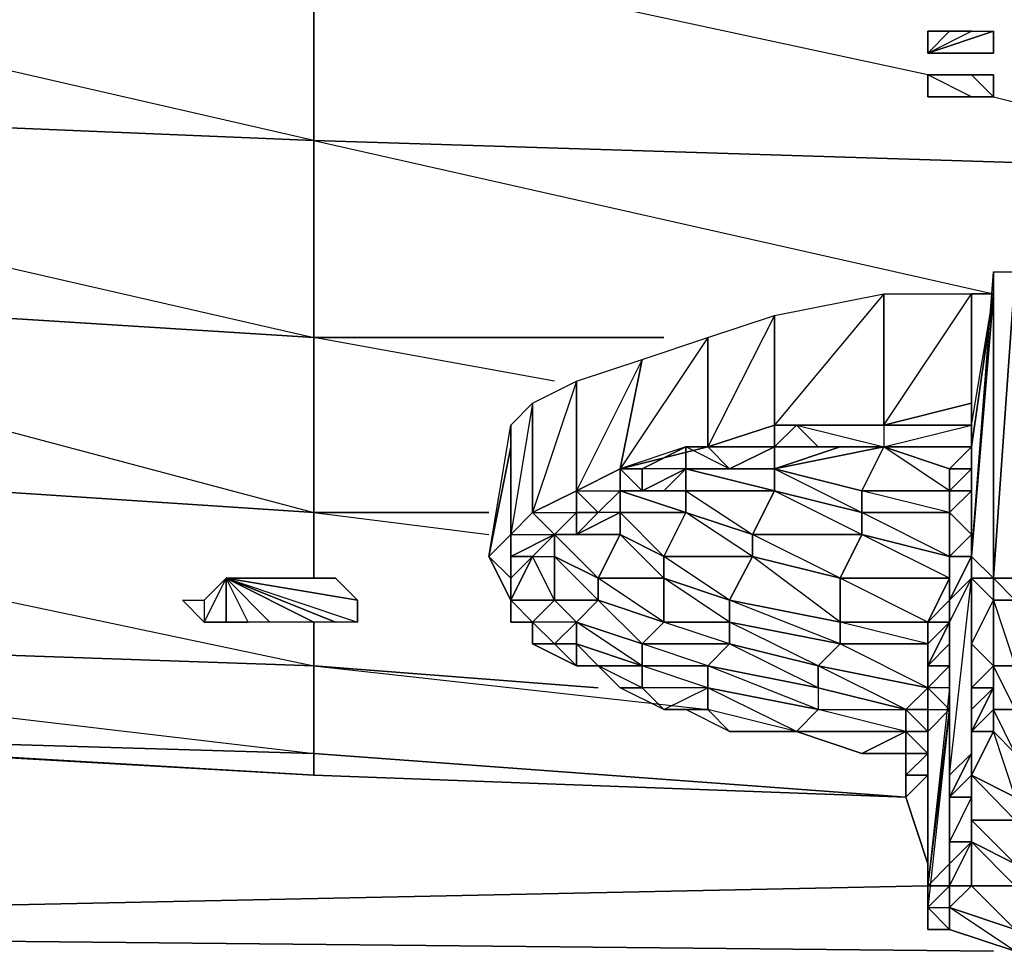
# Model space of a CAD drawing. Units: inches. Extents: x 0 to 29.9, y -28 to 0.
# Drawn here: x 3.2 to 5, y -3.7 to -2 of the extents above; entities that cross this region are included whole.
import ezdxf

# ---------------------------------------------------------------- set-up
doc = ezdxf.new("R2010")
doc.units = ezdxf.units.IN
doc.header["$MEASUREMENT"] = 0
doc.layers.get('0').update_dxf_attribs({"true_color": 0x863b08})

msp = doc.modelspace()

# ---------------------------------------------------------------- linework, layer by layer
at = {"color": 231}
for points in [[(2.1662, -1.7724), (3.7391, -1.851), (3.7391, -2.2068), (1.8516, -2.1282), (1.8516, -1.7724)], [(2.0482, -1.7724), (2.1662, -1.7724), (3.7391, -1.851), (3.7391, -2.2068), (2.3628, -1.8904), (2.2841, -1.851), (2.0875, -1.8117)], [(4.9993, -2.2461), (3.7391, -2.2068), (3.7391, -1.851), (5.5892, -1.8904), (5.5892, -2.2855), (5.1566, -2.2461)], [(4.9207, -2.1282), (4.842, -2.0888), (3.7391, -1.851), (5.5892, -1.8904)], [(4.96, -2.1282), (5.5892, -2.2855), (5.5892, -1.8904)], [(1.8516, -2.1282), (3.7391, -2.2068), (3.7391, -2.5607)], [(3.7391, -2.5607), (4.3683, -2.5607), (3.7391, -2.5607), (3.7391, -2.2068), (4.9993, -2.2461)], [(4.9993, -2.2461), (3.7391, -2.2068), (4.96, -2.4821)], [(3.1099, -2.5214), (3.7391, -2.5607)], [(3.7391, -2.5607), (3.7391, -2.8753)], [(3.7391, -2.8753), (4.0537, -2.8753), (3.7391, -2.8753), (3.7391, -2.5607)], [(4.1716, -2.6394), (3.7391, -2.5607), (4.3683, -2.5607)], [(3.7391, -2.9933), (3.7391, -2.8753), (3.7391, -2.5607)], [(3.1492, -2.718), (3.7391, -2.8753), (3.1492, -2.836)], [(4.0537, -2.8753), (3.7391, -2.8753), (4.0537, -2.9146)], [(2.992, -2.9933), (3.7391, -3.1506), (3.7391, -3.0719)], [(2.4021, -3.1506), (3.7391, -3.3079), (3.7391, -3.1506), (2.5987, -3.1112)], [(3.7391, -3.1506), (3.7391, -3.3079), (2.4021, -3.2685)], [(4.8027, -3.3865), (3.7391, -3.3079), (3.7391, -3.1506)], [(4.2503, -3.1899), (3.7391, -3.1506), (4.4469, -3.2292)], [(2.3628, -3.2685), (3.7391, -3.3472), (4.8027, -3.3865)], [(2.3628, -3.2685), (3.7391, -3.3472), (4.8027, -3.3865)], [(2.4021, -3.2685), (3.7391, -3.3079), (3.7391, -3.3472), (2.3628, -3.2685)]]:
    msp.add_lwpolyline(points, dxfattribs=at)
at = {"color": 33}
for points in [[(4.842, -2.0102), (4.842, -2.0495)], [(4.842, -2.0102), (4.8813, -2.0102), (4.842, -2.0495)], [(4.842, -2.0495), (4.8813, -2.0102), (4.9207, -2.0102), (4.96, -2.0102)], [(4.9207, -2.0102), (4.96, -2.0102), (4.842, -2.0495)], [(4.842, -2.0495), (4.96, -2.0102), (4.96, -2.0495)], [(4.842, -2.0495), (4.96, -2.0495), (4.96, -2.0102)], [(4.842, -2.0495), (4.9207, -2.0102), (4.8813, -2.0102)], [(4.842, -2.0495), (4.8813, -2.0102), (4.842, -2.0102)], [(4.842, -2.0495), (4.842, -2.0102)], [(4.842, -2.0495), (4.96, -2.0495)], [(4.842, -2.0495), (4.9207, -2.0495), (4.96, -2.0495)], [(4.842, -2.0495), (4.96, -2.0495)], [(4.8813, -2.0495), (4.9207, -2.0495)], [(4.8813, -2.0495), (4.9207, -2.0495)], [(4.842, -2.0888), (4.8813, -2.0888)], [(4.842, -2.0888), (4.8813, -2.0888)], [(4.842, -2.1282), (4.842, -2.0888)], [(4.8813, -2.0888), (4.842, -2.0888)], [(4.842, -2.0888), (4.842, -2.1282)], [(4.8813, -2.0888), (4.9207, -2.0888)], [(4.8813, -2.0888), (4.9207, -2.0888)], [(4.9207, -2.0888), (4.96, -2.1282), (4.96, -2.0888), (4.9207, -2.0888)], [(4.96, -2.0888), (4.96, -2.1282)], [(4.8813, -2.1282), (4.842, -2.1282)], [(4.842, -2.1282), (4.8813, -2.1282)], [(4.8813, -2.1282), (4.842, -2.1282)], [(4.9207, -2.1282), (4.8813, -2.1282)], [(4.9207, -2.1282), (4.96, -2.1282)], [(4.9207, -2.1282), (4.96, -2.1282)], [(3.5425, -3.0326), (3.5425, -3.0719), (3.5818, -2.9933), (3.5818, -3.0719), (3.5425, -3.0719), (3.5032, -3.0326)], [(3.5425, -3.0719), (3.5818, -3.0719), (3.5818, -2.9933), (3.5425, -3.0719), (3.5032, -3.0326), (3.5425, -3.0326)], [(3.6604, -2.9933), (3.7391, -2.9933), (3.5818, -2.9933), (3.8177, -3.0326), (3.7784, -2.9933), (3.7391, -2.9933), (3.6604, -2.9933), (3.6211, -2.9933), (3.5818, -2.9933)], [(3.7391, -2.9933), (3.7784, -2.9933), (3.5818, -2.9933)], [(3.7784, -2.9933), (3.8177, -3.0326), (3.5818, -2.9933)], [(3.5818, -2.9933), (3.8177, -3.0326), (3.8177, -3.0719), (3.7784, -3.0719), (3.7391, -3.0719), (3.6604, -3.0719), (3.6211, -3.0719)], [(3.8177, -3.0719), (3.7784, -3.0719), (3.5818, -2.9933)], [(3.7784, -3.0719), (3.7391, -3.0719), (3.5818, -2.9933)], [(3.7391, -3.0719), (3.6604, -3.0719), (3.5818, -2.9933)], [(3.6604, -3.0719), (3.6211, -3.0719), (3.5818, -3.0719), (3.6211, -3.0719), (3.5818, -2.9933)], [(3.5818, -2.9933), (3.8177, -3.0719), (3.8177, -3.0326)], [(3.6604, -2.9933), (3.6211, -2.9933), (3.5818, -2.9933)]]:
    msp.add_lwpolyline(points, close=True, dxfattribs=at)
for points in [[(4.842, -2.0495), (4.842, -2.0102)], [(4.842, -2.0495), (4.96, -2.0495), (4.9207, -2.0495)], [(4.842, -2.0495), (4.9207, -2.0495)], [(4.842, -2.0495), (4.8813, -2.0495), (4.9207, -2.0495)], [(4.8813, -2.0888), (4.842, -2.0888)], [(4.96, -2.1282), (4.9207, -2.0888), (4.96, -2.0888), (4.9207, -2.0888)], [(4.8813, -2.1282), (4.9207, -2.1282)], [(3.5818, -2.9933), (3.5425, -3.0326)]]:
    msp.add_lwpolyline(points, dxfattribs=at)
at = {"color": 231}
for points in [[(3.7391, -2.2068), (1.8516, -2.1282), (3.7391, -2.5607)], [(3.1099, -2.5214), (3.7391, -2.5607)], [(3.7391, -2.8753), (3.1492, -2.836)], [(3.7391, -2.9933), (3.7391, -2.8753)], [(3.7391, -3.1506), (3.7391, -3.0719)], [(3.7391, -3.1506), (2.5987, -3.1112)], [(4.2503, -3.1899), (3.7391, -3.1506)], [(3.7391, -3.3079), (3.7391, -3.3472), (2.4021, -3.2685)], [(3.7391, -3.3079), (4.8027, -3.3865), (3.7391, -3.3472)], [(3.7391, -3.3079), (4.8027, -3.3865)], [(1.0633, -3.6243), (4.842, -3.5457)], [(1.0633, -3.6243), (4.96, -3.6636)]]:
    msp.add_lwpolyline(points, close=True, dxfattribs=at)
at = {"color": 141}
for points in [[(4.9207, -2.954), (4.96, -2.4821), (4.96, -2.4428)], [(4.96, -2.9933), (4.9993, -2.4428), (4.96, -2.9933), (4.9993, -2.9933)], [(4.7634, -2.718), (4.9207, -2.4821)], [(4.7634, -2.718), (4.7634, -2.4821), (4.9207, -2.4821), (4.9207, -2.6787), (4.9207, -2.718), (4.9207, -2.7573), (4.7634, -2.7573), (4.9207, -2.718)], [(4.96, -2.4821), (4.9207, -2.954), (4.9207, -3.1112), (4.9207, -2.836), (4.9207, -2.7967)], [(4.9207, -2.836), (4.9207, -2.7967), (4.9207, -2.7573), (4.9207, -2.718), (4.96, -2.4821), (4.9207, -2.7573)], [(4.9207, -2.718), (4.9207, -2.4821), (4.9207, -2.6787), (4.9207, -2.7573), (4.96, -2.4821), (4.9207, -2.4821)], [(4.211, -2.836), (4.2896, -2.7967), (4.3289, -2.6), (4.4469, -2.5607), (4.2896, -2.7967), (4.4469, -2.7573)], [(4.7634, -2.718), (4.9207, -2.6787)], [(4.9207, -2.718), (4.9207, -2.6787), (4.7634, -2.718)], [(4.211, -2.836), (4.2896, -2.7967), (4.4469, -2.7573), (4.5668, -2.718)], [(4.5668, -2.718), (4.4469, -2.7573), (4.4076, -2.7573)], [(4.7634, -2.718), (4.7634, -2.7573), (4.6847, -2.7573), (4.5668, -2.7967), (4.724, -2.8753), (4.5668, -2.836), (4.724, -2.9146), (4.724, -2.8753), (4.724, -2.836), (4.5668, -2.7967), (4.7634, -2.7573), (4.724, -2.836), (4.5668, -2.7967), (4.4862, -2.7967)], [(4.7634, -2.718), (4.6061, -2.718), (4.5668, -2.718), (4.5668, -2.7573), (4.6061, -2.718), (4.5668, -2.718)], [(4.7634, -2.718), (4.5668, -2.718), (4.5668, -2.7573)], [(4.5668, -2.7573), (4.5668, -2.718)], [(4.7634, -2.718), (4.6061, -2.718), (4.7634, -2.7573), (4.6454, -2.7573), (4.7634, -2.7573), (4.6847, -2.7573), (4.6454, -2.7573)], [(4.9207, -2.718), (4.7634, -2.718)], [(4.8813, -2.7967), (4.9207, -2.7573), (4.9207, -2.718)], [(4.9207, -2.7573), (4.9207, -2.718)], [(4.9207, -2.7573), (4.9207, -2.718)], [(4.9207, -2.7573), (4.9207, -2.718)], [(4.093, -2.7573), (4.0537, -2.954), (4.093, -3.0326)], [(4.5668, -2.7573), (4.4469, -2.7573), (4.4076, -2.7573), (4.3289, -2.7967), (4.2896, -2.7967), (4.3289, -2.7967)], [(4.4469, -2.7573), (4.4076, -2.7573), (4.4076, -2.7967), (4.3289, -2.836)], [(4.4862, -2.7967), (4.4076, -2.7573), (4.4469, -2.7573)], [(4.5668, -2.7573), (4.4862, -2.7967), (4.5668, -2.7967), (4.5668, -2.836), (4.4076, -2.836), (4.5274, -2.9146), (4.5668, -2.836), (4.4076, -2.7967), (4.5668, -2.7967), (4.4862, -2.7967)], [(4.4862, -2.7967), (4.4469, -2.7573)], [(4.5668, -2.7573), (4.5668, -2.7967), (4.4862, -2.7967)], [(4.4862, -2.7967), (4.5668, -2.7573)], [(4.7634, -2.7573), (4.724, -2.836), (4.5668, -2.7967), (4.5668, -2.7573)], [(4.5668, -2.7573), (4.6454, -2.7573)], [(4.6847, -2.7573), (4.5668, -2.7573)], [(4.8813, -2.836), (4.724, -2.836), (4.7634, -2.7573)], [(4.7634, -2.7573), (4.8813, -2.7967), (4.8813, -2.836)], [(4.9207, -2.7573), (4.9207, -2.7967), (4.9207, -2.836)], [(4.3289, -2.836), (4.2896, -2.7967), (4.211, -2.836)], [(4.4076, -2.8753), (4.2896, -2.8753), (4.2896, -2.836), (4.4076, -2.8753), (4.4076, -2.836), (4.2896, -2.836), (4.3683, -2.836), (4.4076, -2.7967)], [(4.4076, -2.7967), (4.5668, -2.836), (4.5668, -2.7967)], [(4.8813, -2.836), (4.8813, -2.7967), (4.9207, -2.7967), (4.9207, -2.836)], [(4.9207, -2.7967), (4.9207, -2.836), (4.8813, -2.836)], [(4.211, -2.836), (4.1323, -2.8753)], [(4.211, -2.836), (4.1323, -2.8753)], [(4.211, -2.836), (4.1323, -2.8753), (4.211, -2.8753), (4.1716, -2.9146)], [(4.1323, -2.8753), (4.211, -2.836)], [(4.1716, -2.9146), (4.211, -2.9146), (4.211, -2.8753), (4.211, -2.836)], [(4.2503, -2.8753), (4.2896, -2.836), (4.2896, -2.8753)], [(4.2896, -2.836), (4.2503, -2.8753)], [(4.8813, -2.8753), (4.8813, -2.836), (4.9207, -2.836)], [(4.9207, -2.836), (4.8813, -2.8753)], [(4.9207, -2.836), (4.9207, -2.8753)], [(4.1323, -2.8753), (4.093, -2.9146)], [(4.1323, -2.8753), (4.093, -2.9146)], [(4.1716, -3.0326), (4.1323, -2.954), (4.093, -2.954), (4.1716, -2.9146), (4.1323, -2.8753)], [(4.1323, -2.8753), (4.093, -2.9146), (4.1716, -2.9146), (4.093, -2.954)], [(4.093, -2.9146), (4.1323, -2.8753)], [(4.8813, -2.954), (4.8813, -2.8753)], [(4.9207, -3.2292), (4.9207, -3.1506), (4.9207, -2.8753)], [(4.9207, -3.2292), (4.9207, -2.8753)], [(4.093, -3.0326), (4.1323, -3.0719), (4.093, -3.0719), (4.093, -2.9933), (4.093, -3.0326), (4.0537, -2.954), (4.093, -2.9146)], [(4.093, -2.954), (4.093, -2.9146)], [(4.1716, -2.9146), (4.1323, -2.954), (4.1716, -2.954), (4.1716, -3.0326)], [(4.1716, -2.9146), (4.2896, -2.9146)], [(4.1716, -2.9146), (4.211, -2.9146)], [(4.9207, -3.3079), (4.9207, -3.2292), (4.9207, -2.9146), (4.9207, -2.954), (4.9207, -2.9933)], [(4.96, -2.9933), (4.9207, -2.9933), (4.9207, -2.954)], [(4.9207, -2.954), (4.9207, -2.9933)], [(4.9207, -2.9933), (4.9207, -3.1112), (4.9207, -2.954)], [(4.9207, -2.9933), (4.96, -3.0326), (4.96, -3.1506), (4.9207, -3.1112), (4.9207, -2.954), (4.9207, -2.9933), (4.9207, -3.1112), (4.96, -3.0326), (4.96, -2.9933)], [(4.9207, -3.2292), (4.9207, -3.2685), (4.9207, -3.3472), (4.8813, -3.3865), (4.9207, -3.3079), (4.8813, -3.3472), (4.9207, -3.3079), (4.9207, -2.9933)], [(4.9207, -3.1112), (4.9207, -2.9933)], [(4.96, -3.0326), (4.96, -2.9933)], [(4.96, -2.9933), (4.96, -3.0326), (4.96, -3.1506), (4.96, -3.0326)], [(4.093, -3.0326), (4.1323, -3.0719)], [(4.1323, -3.0719), (4.1716, -3.0326)], [(4.1323, -3.0719), (4.093, -3.0719)], [(4.1323, -3.0719), (4.1323, -3.1112)], [(4.211, -3.0719), (4.211, -3.1112), (4.1716, -3.1112), (4.211, -3.1506), (4.211, -3.1112), (4.2503, -3.1506), (4.3289, -3.1506), (4.3289, -3.1899), (4.2503, -3.1506), (4.211, -3.1506), (4.211, -3.1112), (4.211, -3.1506), (4.1716, -3.1112)], [(4.842, -3.1112), (4.842, -3.0719), (4.8813, -3.0719)], [(4.8813, -3.0719), (4.842, -3.1506), (4.842, -3.1112)], [(4.6061, -3.2685), (4.4862, -3.2685), (4.4076, -3.2292), (4.4469, -3.2292), (4.4076, -3.2292), (4.3683, -3.2292), (4.4469, -3.1899), (4.3289, -3.1899), (4.3683, -3.2292), (4.4469, -3.1899), (4.4469, -3.2292), (4.3683, -3.2292), (4.2896, -3.1899), (4.3289, -3.1899), (4.2896, -3.1899), (4.2503, -3.1506), (4.211, -3.1506), (4.1323, -3.1112), (4.1716, -3.1112)], [(4.1323, -3.1112), (4.211, -3.1506)], [(4.8027, -3.3079), (4.7634, -3.3079), (4.724, -3.3079), (4.6061, -3.2685), (4.4862, -3.2685), (4.4076, -3.2292), (4.3683, -3.2292), (4.2896, -3.1899), (4.2503, -3.1506), (4.211, -3.1506), (4.1716, -3.1112)], [(4.3289, -3.1899), (4.2503, -3.1506), (4.2896, -3.1899)], [(4.3289, -3.1899), (4.3289, -3.1506)], [(4.842, -3.1506), (4.842, -3.1899), (4.842, -3.2292), (4.842, -3.2685), (4.842, -3.585), (4.842, -3.2685)], [(4.4076, -3.2292), (4.3683, -3.2292), (4.4469, -3.2292), (4.4469, -3.1899)], [(4.8027, -3.2685), (4.842, -3.2685), (4.842, -3.2292), (4.8027, -3.2292), (4.842, -3.1899), (4.842, -3.2292)], [(4.842, -3.2292), (4.842, -3.1899)], [(4.842, -3.1899), (4.8813, -3.2292), (4.842, -3.2685), (4.842, -3.2292), (4.842, -3.2685)], [(4.8027, -3.2685), (4.842, -3.2685), (4.8027, -3.2292)], [(4.8027, -3.2685), (4.6061, -3.2685)], [(4.8027, -3.2685), (4.8027, -3.3079), (4.8027, -3.3472), (4.8027, -3.3865)], [(4.8027, -3.2685), (4.8027, -3.3079)], [(4.8027, -3.3079), (4.8027, -3.2685)], [(4.8027, -3.3079), (4.8027, -3.2685)], [(4.8027, -3.3079), (4.8027, -3.2685)], [(4.842, -3.2685), (4.842, -3.3079)], [(4.842, -3.2685), (4.842, -3.3079)], [(4.8027, -3.3079), (4.7634, -3.3079), (4.724, -3.3079)], [(4.7634, -3.3079), (4.8027, -3.3079)], [(4.842, -3.3472), (4.8027, -3.3472), (4.842, -3.3079)], [(4.842, -3.3079), (4.842, -3.3472), (4.8027, -3.3472), (4.842, -3.3472)], [(4.8027, -3.3472), (4.8027, -3.3079), (4.842, -3.3079)], [(4.8027, -3.3079), (4.8027, -3.3472)], [(4.842, -3.3079), (4.842, -3.3472)], [(4.8027, -3.3472), (4.8027, -3.3865), (4.8027, -3.3472), (4.842, -3.3472)], [(4.8027, -3.3865), (4.842, -3.5064), (4.842, -3.585), (4.8813, -3.5457), (4.8813, -3.585), (4.8813, -3.6243)], [(4.8813, -3.5064), (4.8813, -3.5457)], [(4.8813, -3.585), (4.8813, -3.6243), (4.842, -3.585), (4.8813, -3.5457)], [(4.842, -3.585), (4.842, -3.6243)], [(4.8813, -3.6243), (4.8813, -3.585)], [(4.842, -3.6243), (4.8813, -3.6243)], [(4.8813, -3.6243), (4.9993, -3.6636)]]:
    msp.add_lwpolyline(points, dxfattribs=at)
for points in [[(4.9207, -2.954), (4.96, -2.4821), (4.96, -2.4428), (4.96, -2.9933), (4.9207, -2.9933), (4.96, -2.9933), (4.9207, -2.954), (4.96, -2.4428), (4.96, -2.9933)], [(4.96, -2.9933), (4.9993, -2.4428), (4.9993, -2.9933)], [(4.96, -2.9933), (4.96, -2.4428)], [(4.9993, -2.4428), (4.96, -2.9933), (4.96, -2.4428)], [(4.96, -2.4428), (4.9993, -2.4428), (4.96, -2.9933)], [(4.7634, -2.4821), (4.7634, -2.718), (4.5668, -2.718), (4.5668, -2.5214)], [(4.7634, -2.4821), (4.5668, -2.718), (4.5668, -2.5214)], [(4.9207, -2.4821), (4.9207, -2.6787), (4.7634, -2.718), (4.7634, -2.4821)], [(4.96, -2.4821), (4.9207, -2.7573), (4.9207, -2.718), (4.9207, -2.4821)], [(4.9207, -2.6787), (4.9207, -2.4821), (4.9207, -2.718)], [(4.5668, -2.5214), (4.5668, -2.718), (4.4469, -2.7573), (4.4469, -2.5607)], [(4.5668, -2.5214), (4.4469, -2.7573), (4.4469, -2.5607)], [(4.4469, -2.5607), (4.4469, -2.7573), (4.2896, -2.7967), (4.3289, -2.6)], [(4.3289, -2.6), (4.2896, -2.7967), (4.211, -2.836), (4.211, -2.6394)], [(4.3289, -2.6), (4.211, -2.836), (4.211, -2.6394)], [(4.211, -2.6394), (4.211, -2.836), (4.1323, -2.8753), (4.1323, -2.6787)], [(4.211, -2.6394), (4.1323, -2.8753), (4.1323, -2.6787)], [(4.1323, -2.6787), (4.1323, -2.8753), (4.093, -2.9146), (4.093, -2.718)], [(4.1323, -2.6787), (4.093, -2.9146), (4.093, -2.718)], [(4.9207, -2.6787), (4.9207, -2.718)], [(4.093, -2.718), (4.093, -2.9146), (4.0537, -2.954), (4.093, -2.7573)], [(4.093, -2.718), (4.093, -2.7573), (4.0537, -2.954)], [(4.6454, -2.7573), (4.5668, -2.7573), (4.6061, -2.718)], [(4.5668, -2.718), (4.7634, -2.718)], [(4.6061, -2.718), (4.5668, -2.7573), (4.6454, -2.7573)], [(4.7634, -2.718), (4.7634, -2.7573), (4.6454, -2.7573), (4.6061, -2.718)], [(4.7634, -2.718), (4.7634, -2.7573), (4.9207, -2.718)], [(4.7634, -2.7573), (4.9207, -2.718), (4.9207, -2.7573)], [(4.7634, -2.718), (4.9207, -2.718)], [(4.9207, -2.718), (4.9207, -2.7573)], [(4.3289, -2.7967), (4.4076, -2.7573), (4.2896, -2.7967), (4.3289, -2.7967), (4.3289, -2.836), (4.4076, -2.7967)], [(4.3289, -2.7967), (4.4076, -2.7573), (4.4076, -2.7967), (4.3289, -2.836)], [(4.4862, -2.7967), (4.4076, -2.7967), (4.4076, -2.7573), (4.4469, -2.7573)], [(4.4469, -2.7573), (4.4862, -2.7967), (4.5668, -2.7573)], [(4.4469, -2.7573), (4.5668, -2.7573)], [(4.6847, -2.7573), (4.7634, -2.7573), (4.5668, -2.7967)], [(4.5668, -2.7573), (4.6454, -2.7573), (4.6847, -2.7573), (4.5668, -2.7967)], [(4.6454, -2.7573), (4.6847, -2.7573), (4.7634, -2.7573)], [(4.8813, -2.836), (4.8813, -2.8753), (4.724, -2.836), (4.8813, -2.836), (4.7634, -2.7573), (4.8813, -2.7967)], [(4.8813, -2.7967), (4.7634, -2.7573), (4.9207, -2.7573)], [(4.8813, -2.7967), (4.9207, -2.7573), (4.9207, -2.7967)], [(4.9207, -2.836), (4.9207, -2.7967), (4.8813, -2.7967), (4.9207, -2.7573), (4.9207, -2.7967), (4.8813, -2.836), (4.9207, -2.836), (4.8813, -2.8753)], [(4.9207, -2.7967), (4.9207, -2.7573)], [(4.211, -2.836), (4.2896, -2.7967), (4.2896, -2.836), (4.2503, -2.8753)], [(4.2896, -2.7967), (4.211, -2.836), (4.2896, -2.836), (4.2503, -2.8753), (4.2896, -2.836)], [(4.3289, -2.836), (4.2896, -2.836), (4.2896, -2.7967), (4.3289, -2.7967)], [(4.3289, -2.836), (4.3683, -2.836), (4.4076, -2.7967)], [(4.3683, -2.836), (4.4076, -2.836), (4.4076, -2.7967)], [(4.5668, -2.7967), (4.4862, -2.7967), (4.4076, -2.7967)], [(4.4076, -2.7967), (4.4076, -2.836)], [(4.4076, -2.7967), (4.4862, -2.7967)], [(4.4076, -2.7967), (4.4862, -2.7967)], [(4.724, -2.8753), (4.5668, -2.836), (4.5668, -2.7967), (4.724, -2.836)], [(4.9207, -2.836), (4.9207, -2.7967)], [(4.9207, -2.836), (4.9207, -2.7967)], [(4.2503, -2.8753), (4.2896, -2.836), (4.2896, -2.8753), (4.2503, -2.8753), (4.211, -2.9146), (4.2896, -2.8753), (4.2896, -2.9146), (4.211, -2.9146), (4.1716, -2.9146), (4.1323, -2.954), (4.1716, -2.954), (4.1716, -2.9146), (4.1716, -2.954), (4.2503, -2.9933), (4.2896, -2.9146), (4.1716, -2.9146), (4.211, -2.9146), (4.2896, -2.9146), (4.2896, -2.8753), (4.211, -2.9146)], [(4.211, -2.836), (4.211, -2.8753), (4.1716, -2.9146), (4.1323, -2.8753)], [(4.2503, -2.8753), (4.211, -2.8753), (4.211, -2.836)], [(4.211, -2.836), (4.2503, -2.8753), (4.211, -2.8753), (4.2503, -2.8753)], [(4.2896, -2.836), (4.3289, -2.836), (4.3683, -2.836)], [(4.2896, -2.836), (4.3289, -2.836), (4.3683, -2.836)], [(4.4076, -2.8753), (4.3683, -2.954), (4.2896, -2.8753), (4.4076, -2.8753), (4.2896, -2.836), (4.4076, -2.836)], [(4.4076, -2.836), (4.5668, -2.836), (4.5274, -2.9146), (4.4076, -2.8753)], [(4.5668, -2.836), (4.724, -2.8753), (4.724, -2.9146), (4.5274, -2.9146)], [(4.8813, -2.8753), (4.724, -2.8753), (4.724, -2.836), (4.8813, -2.836)], [(4.8813, -2.8753), (4.9207, -2.836), (4.9207, -2.9146)], [(4.9207, -2.954), (4.9207, -2.9146), (4.8813, -2.8753), (4.9207, -2.836), (4.9207, -2.9146), (4.8813, -2.954), (4.9207, -2.954), (4.8813, -3.0326)], [(4.9207, -2.836), (4.9207, -3.1112), (4.9207, -3.1506), (4.9207, -2.8753)], [(4.9207, -2.9146), (4.9207, -2.836), (4.9207, -2.8753)], [(4.9207, -3.1506), (4.9207, -2.836), (4.9207, -3.1112), (4.9207, -3.1506), (4.9207, -3.1112), (4.9207, -3.1899), (4.96, -3.1506), (4.96, -3.1899), (4.9207, -3.2292), (4.9207, -3.1899)], [(4.9207, -2.8753), (4.9207, -2.836)], [(4.1323, -2.8753), (4.1716, -2.9146), (4.093, -2.954), (4.093, -2.9146)], [(4.211, -2.8753), (4.211, -2.9146), (4.1716, -2.9146)], [(4.211, -2.8753), (4.211, -2.9146), (4.2503, -2.8753)], [(4.4076, -2.8753), (4.3683, -2.954), (4.2896, -2.9146), (4.2896, -2.8753)], [(4.5274, -2.9146), (4.5274, -2.954), (4.3683, -2.954), (4.4076, -2.8753)], [(4.5274, -2.9146), (4.5274, -2.954), (4.4076, -2.8753)], [(4.8813, -2.8753), (4.8813, -2.954), (4.724, -2.9146), (4.724, -2.8753)], [(4.724, -2.8753), (4.8813, -2.8753), (4.8813, -2.954)], [(4.8813, -2.954), (4.8813, -2.8753), (4.9207, -2.9146), (4.9207, -2.954)], [(4.8813, -2.954), (4.8813, -2.8753)], [(4.9207, -2.8753), (4.9207, -3.1506), (4.9207, -3.2292), (4.9207, -2.9146)], [(4.9207, -2.8753), (4.9207, -2.9146)], [(4.0537, -2.954), (4.093, -2.9933), (4.093, -2.9146)], [(4.093, -2.9146), (4.093, -2.9933), (4.0537, -2.954), (4.093, -2.9146)], [(4.093, -2.9146), (4.093, -2.954), (4.093, -2.9933)], [(4.093, -2.954), (4.1323, -2.954), (4.1716, -2.9146)], [(4.1716, -2.9146), (4.2896, -2.9146), (4.2503, -2.9933)], [(4.1716, -2.9146), (4.1716, -2.954), (4.2503, -3.0326), (4.2503, -2.9933), (4.1716, -2.954)], [(4.2896, -2.9146), (4.3683, -2.954), (4.3683, -2.9933), (4.2503, -2.9933)], [(4.2896, -2.9146), (4.3683, -2.954), (4.3683, -2.9933)], [(4.724, -2.9146), (4.6847, -2.9933), (4.5274, -2.954), (4.5274, -2.9146)], [(4.724, -2.9146), (4.6847, -2.9933), (4.5274, -2.9146)], [(4.724, -2.9146), (4.8813, -2.954), (4.8813, -2.9933), (4.6847, -2.9933)], [(4.8813, -2.954), (4.8813, -2.9933), (4.724, -2.9146)], [(4.9207, -2.9933), (4.9207, -2.9146), (4.9207, -3.3079), (4.9207, -3.3472), (4.9207, -3.3865), (4.8813, -3.467), (4.8813, -3.3865), (4.8813, -3.3472)], [(4.9207, -2.9146), (4.9207, -3.2292), (4.9207, -3.3079), (4.9207, -2.9933)], [(4.9207, -2.954), (4.9207, -2.9146), (4.9207, -2.9933)], [(4.093, -3.0326), (4.0537, -2.954), (4.093, -2.9933)], [(4.1323, -2.954), (4.1716, -2.954), (4.1716, -3.0326), (4.093, -3.0326)], [(4.093, -2.954), (4.1323, -2.954), (4.093, -3.0326), (4.093, -2.9933)], [(4.093, -3.0326), (4.1323, -2.954), (4.093, -2.9933)], [(4.093, -2.954), (4.093, -2.9933)], [(4.1716, -2.954), (4.2503, -2.9933), (4.2503, -3.0326), (4.1716, -3.0326)], [(4.3683, -2.954), (4.5274, -2.954), (4.4862, -3.0326), (4.3683, -2.9933)], [(4.3683, -2.954), (4.5274, -2.954), (4.4862, -3.0326)], [(4.5274, -2.954), (4.6847, -2.9933), (4.6847, -3.0719), (4.4862, -3.0326)], [(4.5274, -2.954), (4.6847, -2.9933), (4.6847, -3.0719)], [(4.8813, -3.0719), (4.8813, -3.0326), (4.8813, -2.9933), (4.8813, -2.954), (4.8813, -3.0326), (4.842, -3.0719), (4.8813, -3.0719), (4.842, -3.1506), (4.842, -3.1112)], [(4.8813, -3.0326), (4.8813, -2.954), (4.9207, -2.954)], [(4.8813, -3.0326), (4.9207, -2.954), (4.9207, -2.9933), (4.8813, -3.0719)], [(4.8813, -2.9933), (4.8813, -2.954), (4.8813, -3.0326)], [(4.093, -3.0326), (4.093, -2.9933), (4.093, -3.0719)], [(4.093, -3.0719), (4.093, -2.9933), (4.093, -3.0326), (4.1323, -3.0719)], [(4.2503, -2.9933), (4.3683, -2.9933), (4.3683, -3.0719), (4.2503, -3.0326)], [(4.3683, -2.9933), (4.3683, -3.0719), (4.2503, -2.9933)], [(4.3683, -2.9933), (4.4862, -3.0326), (4.4862, -3.0719), (4.3683, -3.0719)], [(4.4862, -3.0326), (4.4862, -3.0719), (4.3683, -2.9933)], [(4.6847, -2.9933), (4.8813, -2.9933), (4.842, -3.0719), (4.6847, -3.0719)], [(4.6847, -2.9933), (4.8813, -2.9933), (4.842, -3.0719)], [(4.8813, -3.0326), (4.8813, -3.0719), (4.842, -3.0719), (4.8813, -2.9933)], [(4.9207, -2.9933), (4.9207, -3.3079), (4.8813, -3.3472), (4.8813, -3.0719)], [(4.8813, -3.0719), (4.8813, -3.0326), (4.9207, -2.9933)], [(4.9207, -2.9933), (4.96, -3.0326), (4.9207, -2.9933), (4.96, -2.9933)], [(4.96, -3.0326), (4.96, -3.1506), (4.9207, -3.1112), (4.9207, -2.9933)], [(4.96, -2.9933), (4.9993, -2.9933), (4.9993, -3.0326), (4.96, -3.0326)], [(4.96, -2.9933), (4.9993, -2.9933)], [(4.96, -2.9933), (4.9993, -3.0326), (4.96, -3.0326), (4.9993, -3.1506), (4.9993, -3.0326), (4.9993, -2.9933)], [(4.1323, -3.0719), (4.093, -3.0326), (4.1716, -3.0326)], [(4.093, -3.0719), (4.1323, -3.0719), (4.093, -3.0326)], [(4.1716, -3.0326), (4.093, -3.0326), (4.1323, -3.0719)], [(4.093, -3.0719), (4.093, -3.0326)], [(4.1716, -3.0326), (4.2503, -3.0326), (4.211, -3.0719), (4.1323, -3.0719)], [(4.2503, -3.0326), (4.211, -3.0719), (4.1716, -3.0326)], [(4.2503, -3.0326), (4.3683, -3.0719), (4.3289, -3.1112), (4.211, -3.0719)], [(4.3683, -3.0719), (4.3289, -3.1112), (4.2503, -3.0326)], [(4.4862, -3.0326), (4.6847, -3.0719), (4.6847, -3.1112), (4.4862, -3.0719)], [(4.6847, -3.0719), (4.6847, -3.1112), (4.4862, -3.0326)], [(4.8813, -3.1112), (4.8813, -3.4277), (4.8813, -3.5064), (4.8813, -3.467), (4.9207, -3.467), (4.8813, -3.5457), (4.8813, -3.5064), (4.842, -3.5457), (4.8813, -3.5064), (4.8813, -3.1899), (4.842, -3.1899), (4.8813, -3.2292), (4.8813, -3.1899), (4.842, -3.5457), (4.8813, -3.5457), (4.842, -3.585), (4.8813, -3.585), (4.8813, -3.5457), (4.8813, -3.5064), (4.8813, -3.1112), (4.8813, -3.0326), (4.8813, -3.0719), (4.8813, -3.1112), (4.8813, -3.1506), (4.842, -3.1899), (4.8813, -3.1506), (4.842, -3.1506)], [(4.8813, -3.0719), (4.8813, -3.0326), (4.8813, -3.1112)], [(4.8813, -3.0719), (4.8813, -3.1112), (4.8813, -3.0326)], [(4.9993, -3.1506), (4.96, -3.1506), (4.96, -3.0326), (4.9993, -3.0326)], [(4.96, -3.1506), (4.96, -3.0326)], [(4.96, -3.0326), (4.9993, -3.0326)], [(4.093, -3.0719), (4.1323, -3.0719)], [(4.1323, -3.0719), (4.1716, -3.1112), (4.211, -3.1112), (4.211, -3.0719), (4.1716, -3.1112)], [(4.1323, -3.1112), (4.1323, -3.0719), (4.1716, -3.1112)], [(4.211, -3.1506), (4.1716, -3.1112), (4.211, -3.0719), (4.1323, -3.0719), (4.1323, -3.1112)], [(4.1323, -3.1112), (4.1716, -3.1112), (4.1323, -3.0719), (4.1323, -3.1112)], [(4.211, -3.0719), (4.3289, -3.1112), (4.3289, -3.1506), (4.211, -3.1112)], [(4.211, -3.0719), (4.3289, -3.1112), (4.3289, -3.1506)], [(4.3683, -3.0719), (4.4862, -3.0719), (4.4862, -3.1112), (4.3289, -3.1112)], [(4.4862, -3.0719), (4.4862, -3.1112), (4.3683, -3.0719)], [(4.4862, -3.0719), (4.6847, -3.1112), (4.6454, -3.1506), (4.4862, -3.1112)], [(4.6847, -3.1112), (4.6454, -3.1506), (4.4862, -3.0719)], [(4.6847, -3.0719), (4.842, -3.0719), (4.842, -3.1112), (4.6847, -3.1112)], [(4.842, -3.0719), (4.842, -3.1112), (4.6847, -3.0719)], [(4.842, -3.1506), (4.8813, -3.0719), (4.8813, -3.1112), (4.8813, -3.1506)], [(4.8813, -3.0719), (4.8813, -3.3472), (4.8813, -3.4277), (4.8813, -3.1112)], [(4.8813, -3.0719), (4.8813, -3.1112)], [(4.8813, -3.0719), (4.8813, -3.3472), (4.8813, -3.4277), (4.8813, -3.3865), (4.9207, -3.3865), (4.9207, -3.467), (4.8813, -3.5064), (4.8813, -3.467), (4.8813, -3.4277)], [(4.2503, -3.1506), (4.211, -3.1506), (4.2503, -3.1506), (4.211, -3.1112), (4.3289, -3.1506)], [(4.3289, -3.1112), (4.4862, -3.1112), (4.4469, -3.1506), (4.3289, -3.1506)], [(4.3289, -3.1112), (4.4862, -3.1112), (4.4469, -3.1506)], [(4.4862, -3.1112), (4.6454, -3.1506), (4.6454, -3.1899), (4.4469, -3.1506)], [(4.6454, -3.1506), (4.6454, -3.1899), (4.4862, -3.1112)], [(4.6847, -3.1112), (4.842, -3.1112), (4.842, -3.1899), (4.6454, -3.1506)], [(4.842, -3.1112), (4.842, -3.1899), (4.6847, -3.1112)], [(4.842, -3.1506), (4.842, -3.1899), (4.842, -3.1112)], [(4.8813, -3.1112), (4.8813, -3.4277), (4.8813, -3.5064), (4.8813, -3.1899)], [(4.8813, -3.1506), (4.8813, -3.1899), (4.8813, -3.1112)], [(4.8813, -3.1899), (4.8813, -3.1506), (4.8813, -3.1112)], [(4.96, -3.1506), (4.96, -3.1899), (4.9207, -3.1899), (4.9207, -3.1112)], [(4.9207, -3.1506), (4.9207, -3.1112), (4.9207, -3.1899)], [(4.3289, -3.1506), (4.4469, -3.1506), (4.4469, -3.1899), (4.3289, -3.1899)], [(4.4469, -3.1506), (4.4469, -3.1899), (4.3289, -3.1506)], [(4.4469, -3.1506), (4.6454, -3.1899), (4.6454, -3.2292), (4.4469, -3.1899)], [(4.4469, -3.1506), (4.6454, -3.1899), (4.6454, -3.2292)], [(4.6454, -3.1506), (4.842, -3.1899), (4.8027, -3.2292), (4.6454, -3.1899)], [(4.842, -3.1899), (4.8027, -3.2292), (4.6454, -3.1506)], [(4.8813, -3.1506), (4.842, -3.1899), (4.842, -3.1506)], [(4.842, -3.1899), (4.8813, -3.1506), (4.8813, -3.1899), (4.8813, -3.2292)], [(4.9207, -3.1899), (4.9207, -3.2292), (4.9207, -3.1506)], [(4.96, -3.2685), (4.96, -3.2292), (4.96, -3.1899), (4.96, -3.1506), (4.96, -3.2292), (4.9207, -3.2685), (4.96, -3.2685), (4.9207, -3.3472)], [(4.9993, -3.2292), (4.96, -3.2292), (4.96, -3.1506), (4.9993, -3.1506)], [(4.96, -3.1899), (4.96, -3.1506), (4.96, -3.2292)], [(4.9993, -3.1506), (4.9993, -3.2292), (4.96, -3.1506)], [(4.3289, -3.1899), (4.3683, -3.2292), (4.2896, -3.1899)], [(4.4469, -3.1899), (4.6454, -3.2292), (4.6061, -3.2685), (4.4469, -3.2292)], [(4.4469, -3.1899), (4.6454, -3.2292), (4.6061, -3.2685)], [(4.6454, -3.1899), (4.6454, -3.2292), (4.8027, -3.2292)], [(4.6454, -3.1899), (4.8027, -3.2292)], [(4.8027, -3.2292), (4.842, -3.1899), (4.842, -3.2292)], [(4.8813, -3.1899), (4.8813, -3.5064), (4.842, -3.5457), (4.8813, -3.2292)], [(4.842, -3.2292), (4.842, -3.1899)], [(4.96, -3.1899), (4.9207, -3.2685), (4.9207, -3.2292), (4.9207, -3.1899)], [(4.96, -3.2292), (4.96, -3.2685), (4.9207, -3.2685), (4.96, -3.1899)], [(4.9207, -3.2292), (4.9207, -3.1899), (4.96, -3.1899), (4.9207, -3.2685), (4.9207, -3.3079)], [(4.4469, -3.2292), (4.4862, -3.2685), (4.4076, -3.2292)], [(4.4469, -3.2292), (4.4862, -3.2685), (4.6061, -3.2685), (4.4862, -3.2685), (4.6061, -3.2685)], [(4.6454, -3.2292), (4.8027, -3.2292), (4.8027, -3.2685), (4.6061, -3.2685)], [(4.6454, -3.2292), (4.8027, -3.2292), (4.8027, -3.2685)], [(4.842, -3.2292), (4.842, -3.2685), (4.8027, -3.2292)], [(4.842, -3.2685), (4.8027, -3.2685), (4.8027, -3.2292)], [(4.8813, -3.2292), (4.842, -3.5457), (4.842, -3.585), (4.842, -3.2685)], [(4.842, -3.2685), (4.842, -3.2292)], [(4.8813, -3.2292), (4.842, -3.585), (4.842, -3.5457)], [(4.842, -3.2685), (4.842, -3.2292), (4.8813, -3.2292)], [(4.9207, -3.2685), (4.9207, -3.3472), (4.9207, -3.3079), (4.9207, -3.2292)], [(4.9207, -3.3079), (4.9207, -3.2292)], [(4.9993, -3.3079), (4.96, -3.2685), (4.96, -3.2292), (4.9993, -3.2292)], [(4.9993, -3.2292), (4.9993, -3.3079), (4.96, -3.2292)], [(4.4862, -3.2685), (4.6061, -3.2685)], [(4.6061, -3.2685), (4.8027, -3.2685)], [(4.6061, -3.2685), (4.724, -3.3079), (4.8027, -3.3079), (4.8027, -3.2685), (4.724, -3.3079)], [(4.724, -3.3079), (4.8027, -3.2685), (4.6061, -3.2685), (4.724, -3.3079)], [(4.8027, -3.2685), (4.842, -3.2685), (4.842, -3.3079)], [(4.842, -3.3079), (4.8027, -3.3079), (4.8027, -3.2685)], [(4.8027, -3.2685), (4.842, -3.2685), (4.842, -3.3079)], [(4.842, -3.585), (4.842, -3.2685)], [(4.842, -3.2685), (4.842, -3.585), (4.842, -3.3079)], [(4.842, -3.585), (4.842, -3.2685), (4.842, -3.585), (4.842, -3.6243), (4.8813, -3.6243)], [(4.842, -3.3079), (4.842, -3.2685)], [(4.9993, -3.3079), (4.9993, -3.3865), (4.9207, -3.3472), (4.96, -3.2685)], [(4.96, -3.2685), (4.9207, -3.3472), (4.9207, -3.2685)], [(4.96, -3.2685), (4.9993, -3.3079), (4.9993, -3.3865)], [(4.8027, -3.3079), (4.7634, -3.3079), (4.724, -3.3079)], [(4.7634, -3.3079), (4.8027, -3.3079)], [(4.842, -3.3079), (4.8027, -3.3472), (4.8027, -3.3079)], [(4.8027, -3.3472), (4.8027, -3.3079)], [(4.8027, -3.3472), (4.842, -3.3079), (4.8027, -3.3079)], [(4.842, -3.3079), (4.842, -3.585), (4.842, -3.5064), (4.842, -3.3472)], [(4.842, -3.3472), (4.842, -3.3079)], [(4.842, -3.3079), (4.842, -3.5064), (4.842, -3.585)], [(4.9207, -3.3472), (4.9207, -3.3865), (4.8813, -3.3865), (4.9207, -3.3079)], [(4.8813, -3.3472), (4.9207, -3.3079), (4.8813, -3.3865)], [(4.8027, -3.3865), (4.842, -3.3472), (4.842, -3.5064)], [(4.842, -3.3472), (4.8027, -3.3472)], [(4.8027, -3.3865), (4.842, -3.5064), (4.842, -3.3472)], [(4.8813, -3.3865), (4.8813, -3.467), (4.8813, -3.4277), (4.8813, -3.3472)], [(4.9207, -3.3472), (4.9993, -3.3865), (4.9993, -3.4277), (4.9207, -3.4277)], [(4.9207, -3.3865), (4.9207, -3.3472), (4.9207, -3.4277)], [(4.9993, -3.3865), (4.9993, -3.4277), (4.9207, -3.3472)], [(4.9207, -3.4277), (4.9207, -3.467), (4.9207, -3.4277), (4.9207, -3.3865), (4.9207, -3.3472)], [(4.9207, -3.3865), (4.9207, -3.467), (4.8813, -3.467), (4.8813, -3.3865)], [(4.9207, -3.4277), (4.9207, -3.467), (4.9207, -3.3865)], [(4.8813, -3.467), (4.8813, -3.5064), (4.8813, -3.4277)], [(4.9207, -3.4277), (4.9993, -3.4277), (4.9993, -3.5064), (4.9207, -3.467)], [(4.9207, -3.4277), (4.9993, -3.4277), (4.9993, -3.5064)], [(4.9207, -3.467), (4.8813, -3.5457), (4.8813, -3.5064), (4.8813, -3.467)], [(4.8813, -3.5457), (4.9207, -3.467), (4.9207, -3.5457)], [(4.9207, -3.5457), (4.8813, -3.585), (4.9207, -3.5457), (4.8813, -3.5457), (4.9207, -3.467)], [(4.9207, -3.467), (4.9993, -3.5064), (4.9993, -3.5457), (4.9207, -3.5457)], [(4.9993, -3.5064), (4.9993, -3.5457), (4.9207, -3.467)], [(4.842, -3.5457), (4.8813, -3.5064), (4.8813, -3.5457)], [(4.8813, -3.5457), (4.842, -3.585), (4.842, -3.5457)], [(4.9207, -3.5457), (4.9993, -3.5457), (4.9993, -3.6243), (4.8813, -3.585)], [(4.8813, -3.585), (4.8813, -3.5457)], [(4.9207, -3.5457), (4.8813, -3.585), (4.8813, -3.5457)], [(4.9993, -3.5457), (4.9993, -3.6243), (4.9207, -3.5457)], [(4.8813, -3.6243), (4.842, -3.6243), (4.842, -3.585)], [(4.9993, -3.6243), (4.9993, -3.6636), (4.8813, -3.6243), (4.8813, -3.585)], [(4.8813, -3.6243), (4.8813, -3.585)], [(4.8813, -3.585), (4.9993, -3.6243), (4.9993, -3.6636)], [(4.842, -3.6243), (4.8813, -3.6243)], [(4.842, -3.6243), (4.8813, -3.6243)], [(4.8813, -3.6243), (4.9993, -3.6636)], [(4.8813, -3.6243), (4.9993, -3.6636)]]:
    msp.add_lwpolyline(points, close=True, dxfattribs=at)

doc.saveas('drawing.dxf')
